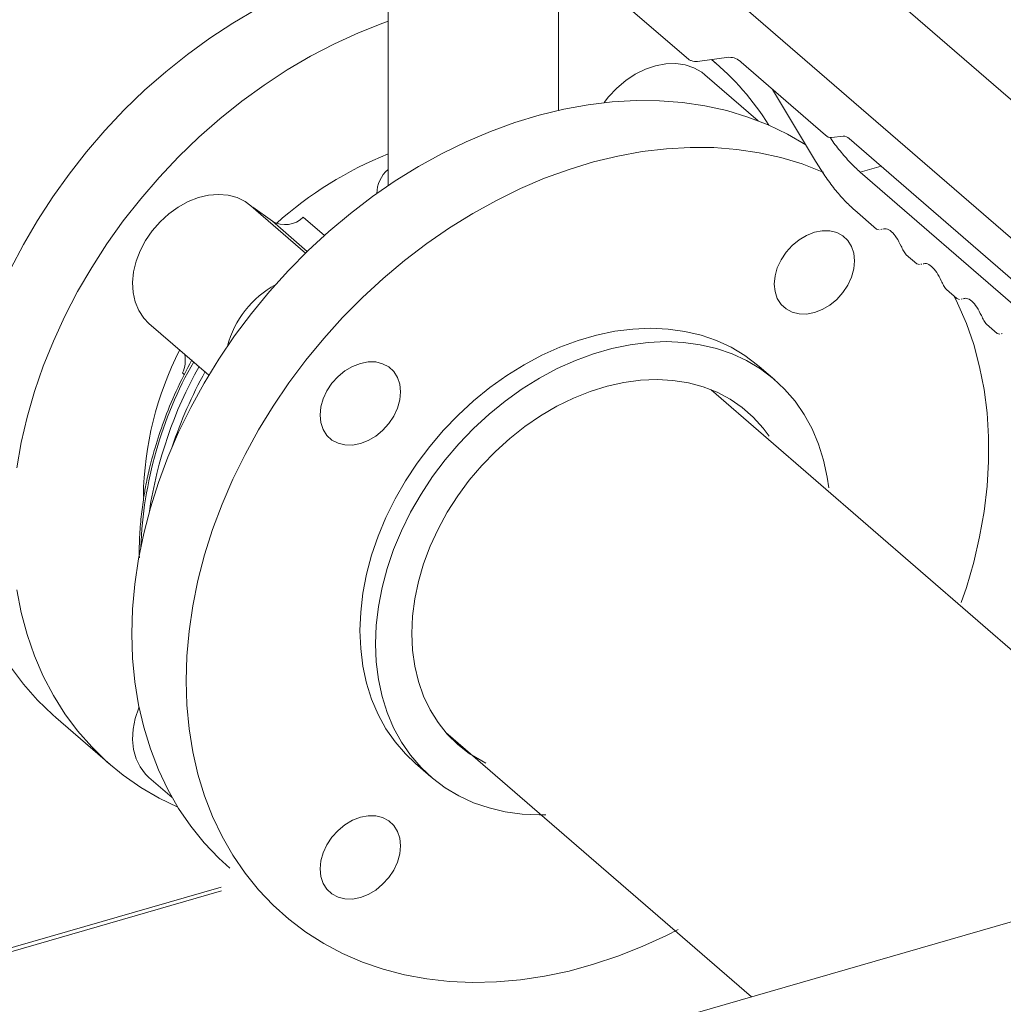
# Model space of a CAD drawing. Extents: x 18.7 to 29.8, y 0.6 to 8.7.
# Drawn here: x 23.7 to 23.9, y 5.1 to 5.3 of the extents above; entities that cross this region are included whole.
import ezdxf

# ---------------------------------------------------------------- set-up
doc = ezdxf.new("R2010")
doc.units = 0
doc.header["$MEASUREMENT"] = 0
doc.layers.get('0').update_dxf_attribs({"linetype": 'CONTINUOUS'})
doc.layers.add('D7', color=7, linetype='CONTINUOUS')

# ---------------------------------------------------------------- blocks, each defined once
blk = doc.blocks.new('A$C77FD4D36')
at = {"color": 7, "linetype": 'Continuous', "lineweight": 15}
for p, q in [((1.996115810307522, 1.182479031274324), (1.876363172866874, 1.286187857468111)), ((1.854893060531637, 1.279989969899971), (1.974645697972285, 1.176281143706182)), ((1.88555008245617, 1.206156592292276), (1.88555008245617, 1.234491907955788)), ((1.855003240149067, 1.231307856506335), (1.855003240149067, 1.193201596525726)), ((1.896333495974851, 1.226081893297296), (1.90879279843282, 1.215291820855265)), ((1.910452975643196, 1.214881335569899), (1.916066287186638, 1.215633389597381)), ((1.913898905659813, 1.214413352745091), (1.912969266676861, 1.215218443720678)), ((1.91827982217125, 1.214743727406837), (1.933355172463955, 1.201688091082401)), ((1.921309738113877, 1.204255901187179), (1.911770510811841, 1.212517114363212)), ((1.923888621292065, 1.209886252651393), (1.931577556913275, 1.197017392754884)), ((1.934461939956257, 1.201243237494783), (1.936501826669094, 1.201516519479288)), ((1.937608594161404, 1.201071710876361), (1.975752465464588, 1.168038149329115)), ((1.939575090913969, 1.195065147230022), (1.943301982412287, 1.196141008134916)), ((1.971725058125919, 1.16722245889364), (1.939575090913969, 1.195065147230022)), ((1.855003240149067, 1.193201596525726), (1.85504367083032, 1.192646520758688)), ((1.852989524242858, 1.191378874348237), (1.852992358777897, 1.191223805666408)), ((1.840240109960781, 1.180551657973938), (1.83043981289687, 1.18903896419592)), ((1.830766581676365, 1.188755917662917), (1.834278986178454, 1.186257591957292)), ((1.938593663918162, 1.188247132840306), (1.942512359482393, 1.184853442931987)), ((1.834278986178454, 1.186257591957292), (1.840535570290747, 1.180839231175129)), ((1.839830276716043, 1.186972113743346), (1.843604983943628, 1.183703121392401)), ((1.942512359482393, 1.184853442931987), (1.942993307537556, 1.184725956323907)), ((1.943252455377184, 1.184785695990643), (1.943423454512903, 1.184825102578039)), ((1.947812761307254, 1.180263160301391), (1.949706374154303, 1.178623243470918)), ((1.949706374154303, 1.178623243470918), (1.950187322209459, 1.178495756862839)), ((1.950446470049094, 1.178555496529576), (1.950617469184806, 1.178594903116968)), ((1.955006775979157, 1.174032960840323), (1.956900388826199, 1.17239304400985)), ((1.956900388826199, 1.17239304400985), (1.957381336881362, 1.17226555740177)), ((1.957640484721004, 1.172325297068506), (1.957811483856716, 1.172364703655902)), ((1.812181067526218, 1.167955640425204), (1.822901913400315, 1.158671115548177)), ((1.962200790651067, 1.167802761379255), (1.964094403498109, 1.166162844548779)), ((1.964094403498109, 1.166162844548779), (1.964575351553265, 1.1660353579407)), ((1.964834499392907, 1.166095097607437), (1.965005498528612, 1.166134504194831)), ((1.818539010948363, 1.15876495847882), (1.818181845074363, 1.15907427319906)), ((1.924268033428163, 1.157849603209796), (1.921501088725478, 1.160245847613189)), ((2.008834270274754, 1.072929048622504), (1.912858987845873, 1.156046081341298)), ((2.172858116014666, 1.120278658585552), (0.7616629667928336, 0.7129017089443916)), ((1.795504188799136, 1.097328060754215), (1.805216077439901, 1.088917318472586)), ((1.865382517197261, 1.094673506471842), (1.920076701862698, 1.047306953112295)), ((1.859914170728075, 1.089131409394653), (1.86268111543076, 1.086735164991261)), ((1.812181067526218, 1.08662494251023), (1.816328056286515, 1.083033544894603)), ((1.765196660184692, 1.048966006347941), (1.825198317748523, 1.066286992921095)), ((1.76758188832531, 1.050325509036036), (1.825091394129217, 1.066927073364462))]:
    blk.add_line(p, q, dxfattribs=at)
at = {"color": 7, "linetype": 'Continuous', "lineweight": 15, "flags": 128}
for points in [[(1.795504188799136, 1.097328060754215), (1.794933962883817, 1.097830078814798), (1.792207710803332, 1.100477028833326), (1.789695945719075, 1.103345681529005), (1.787407844507584, 1.106425370570012)], [(1.787407844507584, 1.177678328590218), (1.789695945719075, 1.182079053481615), (1.792207710803332, 1.186397874424827), (1.794933962883817, 1.190618781831212), (1.797864445451481, 1.194726084234709), (1.800988362181023, 1.198704519138676), (1.804294017053344, 1.202539194112894), (1.807769174233094, 1.206215960589386), (1.811400878129895, 1.209721092010444), (1.815175453398346, 1.21304146376737), (1.819079044754289, 1.216164843986101), (1.823097077158565, 1.219079557756899), (1.827214795633246, 1.221774822904649), (1.831416545506606, 1.224240542213472), (1.835686852045718, 1.226467525120433), (1.84000988064011, 1.228447556807428), (1.844369436801813, 1.230173218262443), (1.848749326042856, 1.231638125121316), (1.857699330423515, 1.234122159157224)], [(1.855003151685615, 1.22209304735466), (1.854081325442571, 1.221762475980815), (1.849721769280876, 1.220036814525796), (1.845398740686484, 1.218056782838804), (1.841128434147372, 1.215829799931845), (1.836926684274012, 1.213364080623021), (1.832808965799337, 1.21066881547527), (1.828790933395062, 1.207754101704473), (1.824887342039112, 1.20463072148574), (1.821112766770661, 1.201310349728812), (1.81748106287386, 1.197805218307757), (1.81400590569411, 1.194128451831264), (1.810700250821789, 1.190293776857048), (1.807576334092253, 1.18631534195308), (1.804645851524576, 1.182208039549582), (1.801919599444098, 1.177987132143198), (1.799407834359847, 1.173668311199986), (1.797119733148349, 1.169267586308587), (1.795063932869851, 1.164801441011751), (1.793247990952068, 1.160286362081984), (1.791678925006465, 1.155739265261213), (1.7903621331957, 1.151176958674269), (1.789302833743669, 1.146616513394973), (1.788504985302978, 1.14207486181367)], [(1.788504985302978, 1.120233625795773), (1.789302833743669, 1.116152612226474), (1.7903621331957, 1.112203708786273), (1.791678925006465, 1.108401697290436), (1.793247990952068, 1.104760501115731), (1.795063932869851, 1.101293856741024), (1.797119733148349, 1.09801462828838), (1.799407834359847, 1.094934939247375), (1.801919599444098, 1.092066286551697), (1.804645851524576, 1.089419336533168), (1.807576334092253, 1.08700399401366), (1.810700250821789, 1.084829153274418), (1.81400590569411, 1.082902954045895), (1.817363562866696, 1.081283672234069)], [(1.89370735886812, 1.207522976581055), (1.894513664430313, 1.208562132479303), (1.895963610919949, 1.210110756344886), (1.89756812480033, 1.211470889315394), (1.899290318626633, 1.212611010007127), (1.901090245995192, 1.213504741939316), (1.902925981176047, 1.214131300151287), (1.904755058622953, 1.214476221646011), (1.906535372667193, 1.214531580124653), (1.908225357456317, 1.214295947961024), (1.909785786341665, 1.213774825670666), (1.911180851510956, 1.21298036877295), (1.911770510811841, 1.212517114363212)], [(1.809108768861748, 1.112347389403098), (1.809242463356888, 1.116768482032471), (1.809643186964784, 1.121250374869562), (1.810309140297889, 1.125776264018578), (1.811238344029888, 1.130329518563329), (1.812426839508184, 1.134892981190021), (1.81387048814139, 1.139449802518532), (1.815563711828098, 1.14398298752611), (1.817500392650636, 1.148475655266607), (1.819673333058795, 1.152911152947077), (1.822074435808574, 1.157272972917545), (1.824694703962223, 1.161544842640394), (1.827524420826968, 1.165710911588278), (1.830552970016235, 1.169755609330885), (1.833769375265966, 1.173664026289931), (1.837161220802038, 1.177421467122016), (1.840716270789109, 1.181014053167297), (1.84442120975929, 1.184428403827265), (1.848262002489669, 1.187651785437112), (1.852224793696088, 1.190672281015599), (1.85629446852311, 1.193478554653026), (1.860456092054065, 1.196060222077323), (1.864694189555983, 1.198407687863345), (1.868992746479663, 1.200512145432888), (1.873336108153396, 1.202365881758581), (1.877707900150448, 1.203961920716148), (1.882091927982863, 1.205294327788305), (1.886471817223914, 1.206358151161769), (1.890831553324368, 1.207149532574103), (1.895154401980001, 1.20766535066595), (1.899424888457865, 1.207903882332712), (1.903626638331232, 1.207864044444342), (1.907744176867155, 1.207546093222549), (1.91176220927143, 1.206951191541972), (1.915665800627373, 1.206081550843405), (1.919440555834584, 1.204940483077639), (1.923072079792625, 1.20353206493517), (1.926547236972375, 1.201861681391884), (1.929822482195064, 1.199954864068854)], [(1.932990718063159, 1.19503120711701), (1.932783968433398, 1.195121322653542), (1.929152444475356, 1.196529740796008), (1.925377689268146, 1.197670808561774), (1.921474097912196, 1.198540449260343), (1.91745606550792, 1.199135350940921), (1.913338526971998, 1.199453302162711), (1.909136777098631, 1.199493140051081), (1.904866290620767, 1.19925460838432), (1.900543441965134, 1.198738790292473), (1.896183705864672, 1.197947408880141), (1.891803816623636, 1.196883585506675), (1.88741978879122, 1.195551178434519), (1.883047996794168, 1.193955139476951), (1.878704635120428, 1.192101403151259), (1.874406078196749, 1.189996945581716), (1.870167980694831, 1.187649479795692), (1.866006357163876, 1.185067812371395), (1.861936682336847, 1.182261538733969), (1.857973891130428, 1.179241043155484), (1.854133098400055, 1.176017661545634), (1.850428159429875, 1.172603310885668), (1.846873109442811, 1.169010724840385), (1.843481263906732, 1.165253284008299), (1.840264858657001, 1.161344867049254), (1.837236309467734, 1.157300169306646), (1.834406592602996, 1.153134100358765), (1.83178632444934, 1.148862230635915), (1.829385221699553, 1.144500410665447), (1.827212281291409, 1.140064912984978), (1.825275600468871, 1.135572245244481), (1.823582376782156, 1.131039060236903), (1.82213872814895, 1.126482238908393), (1.820950232670661, 1.1219187762817), (1.820021028938655, 1.117365521736948), (1.81935507560555, 1.112839632587932), (1.818954351997647, 1.108357739750843), (1.818820657502521, 1.103936647121469)], [(1.812181067526218, 1.167955640425204), (1.811247545264088, 1.168914777581243), (1.810350550569268, 1.170260486351433), (1.809707629396833, 1.171797084821749), (1.809333536724708, 1.173488930968456), (1.809236729674396, 1.175296720361031), (1.809419907327218, 1.1771787666109), (1.809878571214298, 1.179091350560411), (1.810601925010324, 1.180990149603955), (1.811573594288568, 1.18283121020305), (1.812770726827111, 1.184571812784347), (1.814165791996402, 1.186171710933092), (1.815726400820509, 1.187593799204302), (1.817416385609626, 1.188805144540853), (1.819196519715113, 1.189777598911054), (1.82102559716202, 1.190488695772672), (1.822861332342868, 1.190921999761526), (1.824661259711434, 1.191067456380097), (1.826383453537737, 1.190921644757577), (1.827988147356869, 1.19048793025167), (1.829438093846512, 1.189776433382191), (1.83043981289687, 1.18903896419592)], [(1.931372888714883, 1.184281714798621), (1.932775331373144, 1.184548462127117), (1.934123972343592, 1.184528690480763), (1.935366809325956, 1.184223132729623), (1.936456158550115, 1.183643620042858), (1.937350094286103, 1.182812327837602), (1.938014428170405, 1.181761267528699), (1.938423428961045, 1.180530784885919), (1.938561621925061, 1.179168235100146), (1.938423428961045, 1.177725899569398), (1.938014428170405, 1.176259280210045), (1.937350094286103, 1.174824666554206), (1.936456158550115, 1.173477260311143), (1.935366809325956, 1.172268811556568), (1.934123972343592, 1.171245701539096), (1.932775331373144, 1.170447336650106), (1.931372888714883, 1.169904338347644), (1.929970446056622, 1.169637636003836), (1.928621985024932, 1.169657414609343), (1.927379148042569, 1.169962972360485), (1.926289798818409, 1.170542485047249), (1.92539568314367, 1.171373725308662), (1.924731349259361, 1.172424785617564), (1.924322348468721, 1.173655268260347), (1.924184155504705, 1.175017818046118), (1.924322348468721, 1.176460153576864), (1.924731349259361, 1.177926772936219), (1.92539568314367, 1.179361386592058), (1.926289798818409, 1.180708844778967), (1.927379148042569, 1.181917293533539), (1.928621985024932, 1.182940403551013), (1.929970446056622, 1.183738761480848), (1.931372888714883, 1.184281714798621)], [(1.957689111605966, 1.117924985155661), (1.958586286239537, 1.12061472482347), (1.959902898111551, 1.125176934481879), (1.960962197563589, 1.129737424745864), (1.961760046004279, 1.134279076327167), (1.962293744352287, 1.138785095518905), (1.962560953403809, 1.143238612563133), (1.962560953403809, 1.147623180211811), (1.962293744352287, 1.151922424038218), (1.961760046004279, 1.156120312345067), (1.960962197563589, 1.160201325914364), (1.959902898111551, 1.164150184369875), (1.958586286239537, 1.167952292794246), (1.957017040355183, 1.171593437025106), (1.956417124545247, 1.17281163267274)], [(1.921501088725478, 1.160245847613189), (1.921198791616696, 1.160503569533086), (1.918926345076898, 1.162213495445489), (1.916470720884277, 1.163680032367205), (1.913848113526811, 1.164893685067261), (1.911075437247476, 1.165846605600096), (1.90817068592181, 1.166532652208565), (1.90515275311909, 1.166947292395413), (1.902041072224911, 1.167087858913098), (1.898855796379834, 1.166953466753556), (1.895617798479485, 1.166544968163521), (1.892347771480694, 1.165864962833439), (1.889067308034107, 1.164917974606461), (1.885797460974068, 1.163710080912381), (1.88255928313496, 1.162249068599165), (1.879374187228642, 1.160544492835953), (1.876262326395704, 1.158607344572534), (1.873244393592991, 1.156450300069645), (1.870339642267318, 1.154087194501371), (1.867566965987983, 1.151533468572289), (1.864944358630517, 1.14880565280842), (1.862488734437896, 1.145921360598063), (1.860216287898105, 1.142899437064193), (1.858141594050302, 1.139759384452396), (1.856277968362392, 1.136521600972639), (1.854637646669723, 1.133207027880909), (1.853231425297601, 1.129837270514967), (1.85206812124504, 1.126434127569997), (1.851155291939762, 1.123019573950543), (1.850499235238196, 1.119615940709251), (1.850103729854197, 1.11624514657777), (1.84997165480786, 1.112929165461352)], [(1.852738599510545, 1.110532921057959), (1.852870674556883, 1.113848902174379), (1.853266179940881, 1.11721969630586), (1.853922236642447, 1.120623329547151), (1.854835065947725, 1.124037883166606), (1.855998370000286, 1.127441026111574), (1.857404591372408, 1.130810783477516), (1.859044913065084, 1.134125356569248), (1.860908538752994, 1.137363140049005), (1.86298323260079, 1.140503192660802), (1.865255679140581, 1.143525116194672), (1.867711303333202, 1.146409408405027), (1.870333910690668, 1.149137224168898), (1.873106586970003, 1.151690950097978), (1.876011338295676, 1.154054055666252), (1.879029271098389, 1.156211100169143), (1.882141131931327, 1.158148248432562), (1.885326227837645, 1.159852824195774), (1.888564405676753, 1.161313836508986), (1.891834252736793, 1.162521730203068), (1.895114716183379, 1.163468718430046), (1.898384743182163, 1.164148723760128), (1.901622741082519, 1.164557222350162), (1.904808016927596, 1.164691614509707), (1.907919697821782, 1.164551047992022), (1.910937630624488, 1.164136407805172), (1.913842381950161, 1.163450361196703), (1.916615058229496, 1.16249744066387), (1.919237665586969, 1.161283787963814), (1.92169328977959, 1.159817251042096), (1.923965736319381, 1.158107325129693), (1.926040610105936, 1.156165149513253), (1.927904055855088, 1.154003278882236), (1.929544377547764, 1.151635745961329), (1.930950778858637, 1.149077922826965), (1.932113902972439, 1.146346361846046), (1.933026732277717, 1.143458830471717), (1.933682968918042, 1.140434023687524), (1.93396187398865, 1.138473536330438)], [(1.842853457589733, 1.151539667878824), (1.842991650553749, 1.152982003409571), (1.843400651344389, 1.154448622768925), (1.844064985228691, 1.155883236424764), (1.844959100903431, 1.157230694611671), (1.84604845012759, 1.158439143366246), (1.847291287109961, 1.15946225338372), (1.84863974814165, 1.16026061131355), (1.850042190799918, 1.160803564631325), (1.851444633458172, 1.161070311959822), (1.85279327442862, 1.16105054031347), (1.854036111410991, 1.160744982562328), (1.855125460635143, 1.160165469875563), (1.856019396371131, 1.159334177670308), (1.856683730255433, 1.158283117361405), (1.857092731046073, 1.157052634718623), (1.857230924010089, 1.155690084932852), (1.857092731046073, 1.154247749402103), (1.856683730255433, 1.152781130042749), (1.856019396371131, 1.15134651638691), (1.855125460635143, 1.149999110143849), (1.854036111410991, 1.148790661389272), (1.85279327442862, 1.147767551371801), (1.851444633458172, 1.14696918648281), (1.850042190799918, 1.146426188180349), (1.84863974814165, 1.146159485836543), (1.847291287109961, 1.146179264442049), (1.84604845012759, 1.146484822193191), (1.844959100903431, 1.147064334879955), (1.844064985228691, 1.147895575141368), (1.843400651344389, 1.148946635450271), (1.842991650553749, 1.150177118093053), (1.842853457589733, 1.151539667878824)], [(1.859256341102473, 1.112414430989263), (1.859390215536358, 1.115477262883942), (1.859790939144261, 1.118593510538217), (1.860455273028563, 1.121738666985957), (1.861377819026629, 1.124888096766472), (1.862551739465744, 1.128017243699894), (1.863967677530646, 1.131101634116932), (1.865614477018511, 1.134117039649563), (1.867479362277706, 1.13703988905238), (1.869547758269071, 1.13984735121282), (1.871803290565879, 1.142517380135859), (1.87422850510886, 1.145029192627508), (1.876804328389973, 1.147362977509214), (1.879510607268621, 1.149500591265682), (1.882326288910456, 1.151425295095866), (1.885229060909822, 1.153121965918124), (1.888196430922314, 1.154577363048588), (1.89120500690975, 1.155780010395162), (1.894231396833959, 1.156720636115503), (1.897252028717993, 1.157391850765043), (1.900242970707417, 1.157788320276582), (1.903180830764057, 1.157906980694841), (1.906042936604734, 1.157746910181523), (1.908806436007559, 1.157309339204243), (1.911450096199381, 1.156597765112771), (1.913953044284632, 1.15561767850149), (1.916295846877723, 1.154376784903097), (1.918459970286861, 1.15288480397237), (1.920428500269075, 1.151153362368728), (1.922185962091405, 1.149196031781765), (1.923248140563523, 1.147751897191473)], [(1.826654237006672, 1.070351327677376), (1.824694703962223, 1.072148479991634), (1.822074435808574, 1.074907537190626), (1.819673333058795, 1.077883079842154), (1.817500392650636, 1.081064029793042), (1.815563711828098, 1.084438554339314), (1.81387048814139, 1.087994156195571), (1.812426839508184, 1.091717486597084), (1.811238344029888, 1.095594771039455), (1.810309140297889, 1.099611549559402), (1.809643186964784, 1.103752950372282), (1.809242463356888, 1.108003485326483), (1.809108768861748, 1.112347389403098)], [(1.84997165480786, 1.112929165461352), (1.850103729854197, 1.109689392923803), (1.850499235238196, 1.106546943932239), (1.851155291939762, 1.103522130188886), (1.85206812124504, 1.100634598814558), (1.853231425297601, 1.097903089777486), (1.854637646669723, 1.095345214699278), (1.856277968362392, 1.092977681778367), (1.858141594050302, 1.090815863091196), (1.859914170728075, 1.089131409394653)], [(1.872529523381978, 1.089187103582323), (1.871803290565879, 1.089555421508184), (1.869547758269071, 1.090923263237187), (1.867479362277706, 1.092536536415225), (1.865614477018511, 1.094382693811633), (1.863967677530646, 1.096447319216646), (1.862551739465744, 1.098714217410757), (1.861377819026629, 1.101165601062648), (1.860455273028563, 1.103782398662842), (1.859790939144261, 1.106544001763643), (1.859390215536358, 1.10942889153503), (1.859256341102473, 1.112414430989263)], [(1.883243256807113, 1.07990874272129), (1.882141131931327, 1.079893153691351), (1.879029271098389, 1.080033668265191), (1.876011338295676, 1.08044830845204), (1.873106586970003, 1.081134310075822), (1.870333910690668, 1.082087275593343), (1.867711303333202, 1.083300928293397), (1.865255679140581, 1.084767465215116), (1.86298323260079, 1.086477391127518), (1.860908538752994, 1.088419618687803), (1.859044913065084, 1.090581437374976), (1.857404591372408, 1.092948970295883), (1.855998370000286, 1.095506845374095), (1.854835065947725, 1.098238354411166), (1.853922236642447, 1.101125885785495), (1.853266179940881, 1.104150699528846), (1.852870674556883, 1.10729314852041), (1.852738599510545, 1.110532921057959)], [(1.818820657502521, 1.103936647121469), (1.818954351997647, 1.099592743044852), (1.81935507560555, 1.095342208090651), (1.820021028938655, 1.091200807277771), (1.820950232670661, 1.087184028757825), (1.82213872814895, 1.083306744315454), (1.823582376782156, 1.079583413913943), (1.825275600468871, 1.076027812057685), (1.827212281291409, 1.072653287511413), (1.829385221699553, 1.069472337560523), (1.83178632444934, 1.066496794908995), (1.834406592602996, 1.063737737710004), (1.837236309467734, 1.061205406555711), (1.840264858657001, 1.058909242502784), (1.843481263906732, 1.056857817980493), (1.846873109442811, 1.055058660081707), (1.850428159429875, 1.053518583103447), (1.854133098400055, 1.052243234970554), (1.857973891130428, 1.051237381062174), (1.861936682336847, 1.050504804053461), (1.866006357163876, 1.050048158272931), (1.870167980694831, 1.049869205314494), (1.874406078196749, 1.049968606262059), (1.878704635120428, 1.050345921689529), (1.883047996794168, 1.050999826395353), (1.88741978879122, 1.05192784272413), (1.891803816623636, 1.05312655530115), (1.896183705864672, 1.054591462160023), (1.900543441965134, 1.056317175558885), (1.904866290620767, 1.058297155302033), (1.906970494424421, 1.05936019154651)], [(1.812181067526218, 1.08662494251023), (1.811573594288568, 1.087211125888407), (1.810601925010324, 1.088491192968148), (1.809878571214298, 1.089972363502836), (1.809419907327218, 1.091620137733676), (1.809236729674396, 1.093396426316378), (1.809333536724708, 1.09526010728551), (1.809707629396833, 1.097167935937168), (1.810350550569268, 1.099075725119458), (1.8103946355643, 1.099182649299696)], [(1.850042190799918, 1.065095490265377), (1.84863974814165, 1.06482874293688), (1.847291287109961, 1.064848566527077), (1.84604845012759, 1.06515407929353), (1.844959100903431, 1.065733636964984), (1.844064985228691, 1.066564877226394), (1.843400651344389, 1.067615937535297), (1.842991650553749, 1.06884642017808), (1.842853457589733, 1.070208969963851), (1.842991650553749, 1.0716513054946), (1.843400651344389, 1.073117924853953), (1.844064985228691, 1.074552538509792), (1.844959100903431, 1.075899996696698), (1.84604845012759, 1.077108445451275), (1.847291287109961, 1.078131510484058), (1.84863974814165, 1.078929868413892), (1.850042190799918, 1.079472866716354), (1.851444633458172, 1.079739569060159), (1.85279327442862, 1.07971979741381), (1.854036111410991, 1.079414284647354), (1.855125460635143, 1.078834771960592), (1.856019396371131, 1.078003479755335), (1.856683730255433, 1.076952419446432), (1.857092731046073, 1.075721936803649), (1.857230924010089, 1.074359387017878), (1.857092731046073, 1.072917051487131), (1.856683730255433, 1.071450432127778), (1.856019396371131, 1.070015818471939), (1.855125460635143, 1.068668412228876), (1.854036111410991, 1.067459918489613), (1.85279327442862, 1.066436853456827), (1.851444633458172, 1.065638443583151), (1.850042190799918, 1.065095490265377)]]:
    blk.add_lwpolyline(points, dxfattribs=at)
at = {"color": 7, "linetype": 'Continuous', "lineweight": 15}
for centre, radius, start, end in [((1.916170687601436, 1.212694606733601), 0.002940636694163493, 44.17313775379554, 92.03457994912127), ((1.910221264875901, 1.217015360601644), 0.002146567659264725, 245.202376995631, 276.196854481673), ((1.882767654953263, 1.178535794670172), 0.04749954789581617, 31.67959734395002, 50.55293206206431), ((1.934409770635362, 1.202712653967845), 0.001470342276259239, 224.1723703059496, 272.0333424904765), ((1.936554111199165, 1.200047286049241), 0.001470163441273549, 44.17163988901322, 92.03808274840586), ((1.88078917763513, 1.134773416563828), 0.0686025954861649, 112.0783798628914, 131.8579167585121), ((1.858546145602425, 1.191233028573486), 0.005551087315705638, 129.6605166186324, 180.075374393954), ((1.836570513272193, 1.190376082664038), 0.004713073532514898, 240.9084492243375, 313.7602929787321), ((1.843520132654753, 1.159289134238114), 0.01787286677251508, 118.895809990885, 165.1093159465327), ((1.871019661684628, 1.136044006412932), 0.05985211612756801, 153.0241510647957, 179.1302699729224), ((1.884045848576179, 1.124894955423862), 0.073403090215638, 150.4529698534487, 177.6837553147106), ((1.813515329029954, 1.161321362910244), 0.005179361366314591, 334.2875678539676, 12.20046147491914), ((1.888498875643911, 1.122689312964043), 0.07711754225926487, 150.8521064558162, 171.3262171253064), ((1.893395459971465, 1.120097170182328), 0.08124615142390038, 151.1377839626892, 161.5049510462418)]:
    blk.add_arc(centre, radius, start, end, dxfattribs=at)
for points, knots in [([(1.909320963442525, 1.215066717472474), (1.909237138069706, 1.215072007749061), (1.909069468258316, 1.21508258950549), (1.908885028698869, 1.215222071785155), (1.90879279843282, 1.215291820855265)], [0, 0, 0, 0, 0.4999431448952802, 1, 1, 1, 1]), ([(1.939575090913969, 1.195065147230022), (1.938971014600057, 1.195619238109856), (1.93776285070976, 1.19672743020007), (1.935979980754759, 1.198832647756409), (1.934791940782887, 1.200348804311439), (1.934225306359508, 1.201233532008312), (1.934218589737171, 1.201244019161161)], [0, 0, 0, 0, 0.3320038913679565, 0.6640139726642716, 0.9960173770576822, 1, 1, 1, 1]), ([(1.931577556913275, 1.197017392754884), (1.932132684364738, 1.196124288167773), (1.933242933354762, 1.194338088506424), (1.93499426763973, 1.191997934482655), (1.936782450322809, 1.189913691075064), (1.937989923410626, 1.188802654683274), (1.938593663918162, 1.188247132840306)], [0, 0, 0, 0, 0.2499989548193897, 0.4999952467842301, 0.7499959820828901, 1, 1, 1, 1]), ([(1.94364307308696, 1.184847549937754), (1.943836648530926, 1.184895256695708), (1.944294984733084, 1.185008213865325), (1.945163753619084, 1.184460897143576), (1.946110942899736, 1.183398298665136), (1.946638086928814, 1.182341364577978), (1.946901666276744, 1.181812882830807)], [0, 0, 0, 0, 0.1959576061795401, 0.463976541437653, 0.7319808138020165, 1, 1, 1, 1]), ([(1.946901666276744, 1.181812882830807), (1.947040813085223, 1.181519937670091), (1.947319099799614, 1.180934061880578), (1.947648210192433, 1.180486790463117), (1.947812761307254, 1.180263160301391)], [0, 0, 0, 0, 0.5000124018778274, 1, 1, 1, 1]), ([(1.950837087758863, 1.178617350476686), (1.951030663186408, 1.178665057405258), (1.951488984865037, 1.178778011409094), (1.952357749521369, 1.178230713726137), (1.953304943169016, 1.177168127758215), (1.953832101606508, 1.176111164997499), (1.954095680948654, 1.175582683369738)], [0, 0, 0, 0, 0.1959576061795401, 0.4639618785439037, 0.7319808138020165, 1, 1, 1, 1]), ([(1.954095680948654, 1.175582683369738), (1.954234827757126, 1.175289738209022), (1.954513114471524, 1.174703862419508), (1.954842224864343, 1.174256591002047), (1.955006775979157, 1.174032960840323)], [0, 0, 0, 0, 0.5000124018778274, 1, 1, 1, 1]), ([(1.958031102430773, 1.172387151015615), (1.958224677858318, 1.172434857944189), (1.95868299953694, 1.172547811948025), (1.959551764193272, 1.172000514265068), (1.960498957840919, 1.170937928297145), (1.961026116278418, 1.169880965536429), (1.961289695620557, 1.169352483908668)], [0, 0, 0, 0, 0.1959576061795401, 0.4639618785439037, 0.7319808138020165, 1, 1, 1, 1]), ([(1.961289695620557, 1.169352483908668), (1.961428842429029, 1.169059538747952), (1.961707129143427, 1.168473662958441), (1.962036239536246, 1.168026391540979), (1.962200790651067, 1.167802761379255)], [0, 0, 0, 0, 0.5000124018778274, 1, 1, 1, 1]), ([(1.819884775412952, 1.16143688501553), (1.818906874423, 1.159574001439845), (1.817000604252193, 1.155942591482711), (1.814864294811066, 1.150647555723797), (1.813300293211427, 1.145944602757204), (1.812262402781393, 1.142028007316094), (1.811603203264958, 1.138919069006507), (1.811198031698815, 1.136544715852692), (1.810929605136359, 1.13461918873798), (1.810731862475571, 1.132854776815639), (1.810577971655263, 1.131034618605829), (1.810471464858409, 1.128985036600045), (1.810423572779882, 1.127270063013785), (1.8104551104853, 1.12619790082185), (1.810463069829282, 1.125927313359247)], [0, 0, 0, 0, 0.1614230184927588, 0.3146697755650372, 0.4456583660507671, 0.5543583515208529, 0.6407411879405142, 0.7047858764358175, 0.7527473048410235, 0.8018726277516623, 0.8531551679323721, 0.9065949404144118, 0.9764268519652362, 1, 1, 1, 1])]:
    blk.add_open_spline(points, degree=3, knots=knots, dxfattribs=at)

msp = doc.modelspace()

# ---------------------------------------------------------------- block references
at = {"layer": 'D7', "color": 7, "linetype": 'Continuous'}
msp.add_blockref('A$C77FD4D36', (21.94170560203142, 4.052707722907247), dxfattribs=at)

doc.saveas('drawing.dxf')
